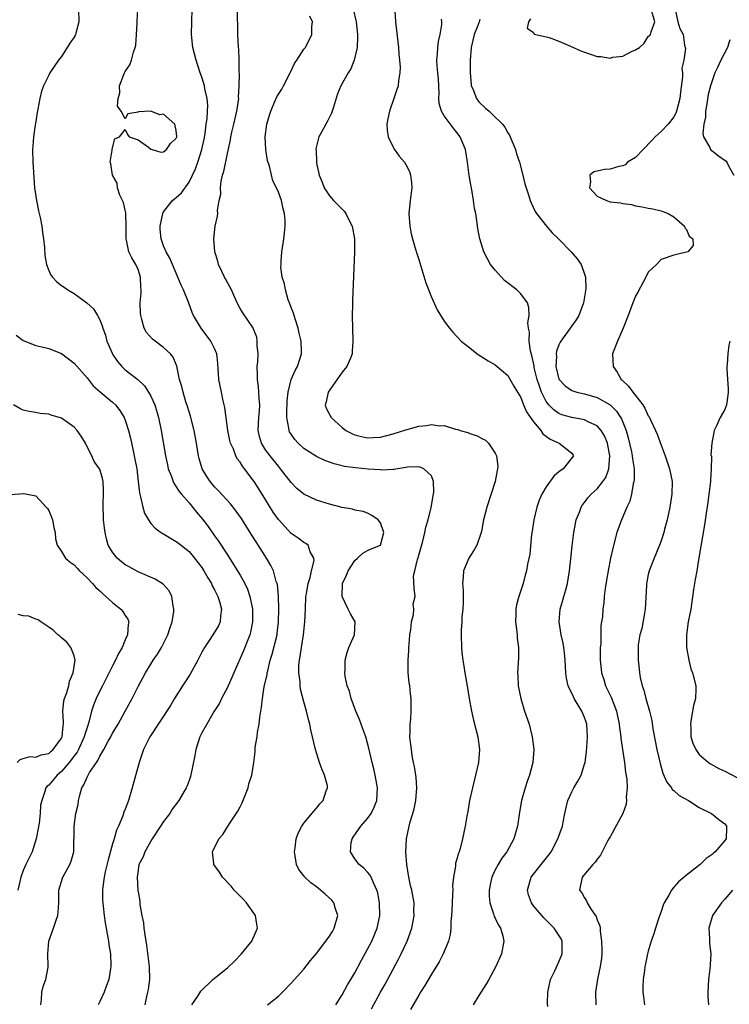
# Model space of a CAD drawing. Units: inches. Extents: x 2607000 to 2610000, y 1485000 to 1488000.
# Drawn here: x 2607536 to 2607648, y 1486291 to 1486445 of the extents above; entities that cross this region are included whole.
import ezdxf

# ---------------------------------------------------------------- set-up
doc = ezdxf.new("R2010")
doc.units = ezdxf.units.IN
doc.header["$MEASUREMENT"] = 0
doc.layers.add('LD26071485_2ft', color=192, linetype='Continuous')

msp = doc.modelspace()

# ---------------------------------------------------------------- linework, layer by layer
at = {"layer": 'LD26071485_2ft'}
for points, elevation in [([(2607545.68, 1486447), (2607545.7, 1486445), (2607545.24, 1486443.24), (2607545.19, 1486443), (2607545.13, 1486442.87), (2607545, 1486442.63), (2607544.32, 1486441.68), (2607543.91, 1486441), (2607543, 1486439.56), (2607542.55, 1486439), (2607541.18, 1486437), (2607541, 1486436.67), (2607540.17, 1486435), (2607539.87, 1486434.13), (2607539.59, 1486433), (2607539.31, 1486431.31), (2607539.2, 1486430.8), (2607538.91, 1486429.09), (2607538.89, 1486428.89), (2607538.6, 1486427), (2607538.48, 1486425.52), (2607538.47, 1486425), (2607538.51, 1486423), (2607538.64, 1486420.64), (2607538.79, 1486419), (2607539.08, 1486417), (2607539.39, 1486415.39), (2607539.51, 1486415), (2607539.67, 1486414.33), (2607539.91, 1486413), (2607540, 1486412), (2607540.16, 1486411), (2607540.32, 1486409.68), (2607540.4, 1486408.4), (2607540.66, 1486407), (2607541, 1486406.03), (2607541.34, 1486405.34), (2607541.6, 1486405), (2607542.27, 1486404.27), (2607543, 1486403.7), (2607543.43, 1486403.43), (2607544.01, 1486403), (2607545, 1486402.43), (2607546.99, 1486400.99), (2607548.02, 1486400.02), (2607548.63, 1486399), (2607549, 1486398.33), (2607549.39, 1486397.39), (2607549.46, 1486397), (2607549.9, 1486395.9), (2607550.12, 1486395), (2607550.92, 1486393.08), (2607551, 1486392.92), (2607551.79, 1486391.79), (2607552.44, 1486391), (2607553, 1486390.5), (2607554.96, 1486388.96), (2607555.99, 1486387.99), (2607556.64, 1486387), (2607557, 1486386.35), (2607557.61, 1486385), (2607558.22, 1486383), (2607558.64, 1486381), (2607559.31, 1486377), (2607559.6, 1486375.6), (2607559.74, 1486375), (2607560.24, 1486373.76), (2607560.49, 1486373), (2607560.64, 1486372.64), (2607561, 1486372.18), (2607561.44, 1486371.44), (2607561.8, 1486371), (2607563, 1486369.64), (2607564.19, 1486368.19), (2607565.1, 1486367.1), (2607565.97, 1486365.97), (2607567, 1486364.5), (2607567.64, 1486363.64), (2607569, 1486361.51), (2607569.99, 1486359.99), (2607571, 1486358.3), (2607571.73, 1486357), (2607572.15, 1486356.15), (2607572.54, 1486355), (2607572.93, 1486353), (2607572.95, 1486351), (2607572.63, 1486349.37), (2607572.54, 1486349), (2607572.21, 1486348.21), (2607571.53, 1486346.47), (2607570, 1486343), (2607569.72, 1486342.28), (2607569.11, 1486341), (2607569, 1486340.72), (2607568.08, 1486339), (2607567.75, 1486338.25), (2607566.96, 1486337), (2607565.76, 1486335), (2607565, 1486333.63), (2607564.71, 1486333), (2607564.08, 1486331), (2607563.92, 1486330.08), (2607563.22, 1486326.78), (2607563, 1486326.14), (2607562.68, 1486325.32), (2607562.53, 1486325), (2607561.38, 1486323), (2607560.35, 1486321.65), (2607559.97, 1486321), (2607559, 1486319.75), (2607558.53, 1486319), (2607557.2, 1486317), (2607556.06, 1486315), (2607555.81, 1486314.19), (2607555.15, 1486313), (2607555, 1486312.13), (2607554.86, 1486311), (2607554.97, 1486309), (2607555, 1486308.73), (2607555.26, 1486307.26), (2607555.29, 1486306.71), (2607555.6, 1486305), (2607555.84, 1486303.84), (2607555.91, 1486303), (2607556.04, 1486301.96), (2607556.34, 1486300.34), (2607556.76, 1486297), (2607556.78, 1486295), (2607556.57, 1486293.43), (2607556.49, 1486293), (2607556.32, 1486292.32), (2607556.04, 1486291)], 8372), ([(2607563.41, 1486291), (2607564.35, 1486292.35), (2607564.86, 1486293.14), (2607566.71, 1486295), (2607569, 1486296.83), (2607570.14, 1486297.86), (2607571.23, 1486299), (2607572.83, 1486301), (2607573.72, 1486303), (2607573.65, 1486303.65), (2607573.42, 1486305), (2607572, 1486307), (2607571.52, 1486307.52), (2607570.08, 1486309), (2607569.58, 1486309.58), (2607568.23, 1486311), (2607567.78, 1486311.78), (2607566.89, 1486313), (2607566.87, 1486313.13), (2607566.68, 1486315), (2607567.68, 1486317), (2607568.28, 1486317.72), (2607569.3, 1486319.3), (2607570.67, 1486321.33), (2607571, 1486322.03), (2607571.33, 1486322.67), (2607572.25, 1486325), (2607572.39, 1486325.61), (2607572.82, 1486327), (2607573.18, 1486329), (2607573.37, 1486330.63), (2607573.37, 1486331.37), (2607573.66, 1486333), (2607573.71, 1486333.71), (2607574.01, 1486335), (2607574.09, 1486336.09), (2607574.38, 1486337.62), (2607574.5, 1486339), (2607574.8, 1486340.81), (2607575.24, 1486342.76), (2607575.27, 1486343), (2607575.33, 1486343.33), (2607575.74, 1486345), (2607576.04, 1486345.96), (2607576.79, 1486349), (2607576.82, 1486349.18), (2607577.04, 1486351), (2607577.08, 1486353), (2607577.01, 1486355.01), (2607576.84, 1486356.84), (2607576.8, 1486357), (2607576.68, 1486357.32), (2607576.23, 1486359), (2607575.84, 1486359.84), (2607575.13, 1486361), (2607573.53, 1486363.53), (2607572.76, 1486364.76), (2607571.2, 1486367.2), (2607570.37, 1486368.37), (2607569.49, 1486369.49), (2607567.58, 1486371.58), (2607567, 1486372.16), (2607566.31, 1486373), (2607565.79, 1486373.79), (2607565.06, 1486375), (2607564.58, 1486376.58), (2607564.47, 1486377), (2607564.14, 1486379), (2607563.79, 1486381), (2607563.22, 1486383.22), (2607563, 1486383.92), (2607562.76, 1486384.76), (2607562.51, 1486385.49), (2607562.06, 1486387), (2607561.87, 1486387.87), (2607561.52, 1486389), (2607561.08, 1486391.08), (2607560.49, 1486392.49), (2607560.09, 1486393), (2607559, 1486393.97), (2607557.28, 1486395.28), (2607556.33, 1486396.33), (2607555.98, 1486397), (2607555.62, 1486398.38), (2607555.42, 1486399), (2607555.39, 1486399.39), (2607555.34, 1486401), (2607555.47, 1486402.53), (2607555.48, 1486403), (2607555.44, 1486403.44), (2607555.39, 1486405), (2607555, 1486406.19), (2607554.65, 1486407), (2607554.02, 1486408.02), (2607553.58, 1486409), (2607553.21, 1486410.79), (2607553.15, 1486411), (2607553.15, 1486413), (2607553.06, 1486414.94), (2607553.07, 1486415.07), (2607553, 1486415.48), (2607552.72, 1486416.72), (2607552.16, 1486417.84), (2607551.8, 1486419), (2607551.73, 1486419.73), (2607551.02, 1486421), (2607550.74, 1486422.74), (2607550.64, 1486423), (2607550.92, 1486424.92), (2607550.92, 1486425.08), (2607551.34, 1486426.66), (2607552.11, 1486427), (2607553, 1486428.16), (2607553.36, 1486427.36), (2607553.61, 1486427), (2607555, 1486426.52), (2607556.65, 1486425.35), (2607557, 1486425.08), (2607557.19, 1486425), (2607558.59, 1486424.59), (2607559, 1486424.62), (2607559.44, 1486425), (2607560.08, 1486425.93), (2607561, 1486426.8), (2607561.06, 1486427), (2607561.06, 1486427.06), (2607561, 1486428), (2607560.78, 1486429), (2607559, 1486430.52), (2607558.42, 1486430.42), (2607557, 1486431.02), (2607555.07, 1486430.93), (2607555, 1486430.84), (2607553.39, 1486430.61), (2607553, 1486429.8), (2607552.37, 1486431), (2607551.8, 1486431.79), (2607551.88, 1486433), (2607552.12, 1486433.88), (2607552.08, 1486435), (2607552.78, 1486436.78), (2607552.88, 1486437), (2607553, 1486437.21), (2607553.73, 1486438.27), (2607553.95, 1486439), (2607554.27, 1486440.27), (2607554.55, 1486441), (2607554.64, 1486441.36), (2607554.78, 1486443), (2607554.85, 1486444.85), (2607554.88, 1486445.12), (2607554.97, 1486447)], 8370), ([(2607575.31, 1486291), (2607577, 1486292.39), (2607577.65, 1486293), (2607579, 1486294.39), (2607579.53, 1486295), (2607581, 1486296.62), (2607582.05, 1486297.95), (2607583, 1486299.05), (2607584.46, 1486301), (2607585, 1486301.77), (2607585.48, 1486302.52), (2607585.76, 1486303), (2607586.32, 1486305), (2607585.95, 1486306.05), (2607585.68, 1486307), (2607585.39, 1486307.39), (2607584.35, 1486308.35), (2607583.59, 1486309), (2607583, 1486309.49), (2607582.11, 1486310.11), (2607581.15, 1486311), (2607581, 1486311.23), (2607580.23, 1486312.23), (2607579.83, 1486313), (2607579.65, 1486314.35), (2607579.53, 1486315), (2607579.63, 1486315.63), (2607579.8, 1486317), (2607580.09, 1486317.91), (2607580.66, 1486319), (2607581, 1486319.49), (2607582.6, 1486321.4), (2607583, 1486321.81), (2607583.51, 1486322.49), (2607584, 1486323), (2607584.52, 1486324.52), (2607584.71, 1486325), (2607584.68, 1486325.33), (2607584.25, 1486327), (2607583.85, 1486327.85), (2607583.45, 1486329), (2607582.8, 1486331), (2607582.1, 1486334.1), (2607581.92, 1486335), (2607581.71, 1486335.71), (2607581.42, 1486337), (2607581, 1486338.46), (2607580.46, 1486340.46), (2607580.4, 1486341), (2607580.4, 1486341.6), (2607580.2, 1486343), (2607580.22, 1486344.22), (2607580.31, 1486345), (2607580.43, 1486345.57), (2607580.61, 1486347), (2607580.94, 1486349), (2607581.17, 1486351), (2607581.23, 1486353), (2607581.31, 1486355), (2607581.39, 1486355.39), (2607581.65, 1486357), (2607581.98, 1486357.98), (2607582.21, 1486359), (2607582.6, 1486360.6), (2607582.58, 1486361), (2607582, 1486362), (2607581.65, 1486363), (2607581.3, 1486363.3), (2607581, 1486363.44), (2607580.1, 1486364.1), (2607579, 1486364.84), (2607577, 1486367.03), (2607576.21, 1486368.21), (2607574.47, 1486371), (2607573.19, 1486373), (2607573, 1486373.28), (2607571.69, 1486375), (2607571.38, 1486375.38), (2607571, 1486376.01), (2607570.56, 1486376.56), (2607570.34, 1486377), (2607569.95, 1486378.05), (2607569.51, 1486379), (2607569.41, 1486379.41), (2607569.09, 1486381), (2607568.6, 1486384.6), (2607568.36, 1486385.64), (2607568.07, 1486387), (2607567.69, 1486389), (2607567.53, 1486391.53), (2607567.37, 1486393), (2607567, 1486393.81), (2607566.42, 1486395), (2607564.92, 1486397), (2607563.69, 1486399), (2607563.47, 1486399.47), (2607562.92, 1486401.08), (2607562.13, 1486403), (2607561.75, 1486403.75), (2607561.26, 1486405), (2607559.99, 1486407.99), (2607559.41, 1486409), (2607559, 1486409.93), (2607558.63, 1486411), (2607558.49, 1486412.49), (2607558.46, 1486413), (2607558.88, 1486415), (2607559, 1486415.22), (2607560.42, 1486417), (2607560.72, 1486417.28), (2607561, 1486417.49), (2607561.79, 1486418.21), (2607563, 1486419.89), (2607563.56, 1486421), (2607564.02, 1486421.98), (2607564.36, 1486423), (2607564.99, 1486425), (2607565.35, 1486426.65), (2607565.51, 1486427.51), (2607565.7, 1486429), (2607565.82, 1486429.82), (2607565.87, 1486431), (2607565.92, 1486431.92), (2607565.82, 1486433), (2607565.47, 1486434.53), (2607565.41, 1486435), (2607565.33, 1486435.33), (2607565, 1486436.32), (2607564.75, 1486437), (2607564.1, 1486439), (2607563.6, 1486441), (2607563.4, 1486443), (2607563.42, 1486445), (2607563.46, 1486447)], 8368), ([(2607586.02, 1486291), (2607587, 1486292.57), (2607587.84, 1486294.16), (2607588.37, 1486295), (2607589, 1486296.05), (2607590.01, 1486297.99), (2607591, 1486299.72), (2607591.64, 1486301), (2607592.49, 1486303), (2607592.91, 1486305), (2607592.87, 1486307), (2607592.58, 1486308.58), (2607592.45, 1486309), (2607591.9, 1486310.1), (2607591.54, 1486311), (2607591.36, 1486311.36), (2607591, 1486311.77), (2607590.41, 1486312.41), (2607589.68, 1486313), (2607589, 1486313.88), (2607588.29, 1486315), (2607588.43, 1486316.43), (2607588.55, 1486317), (2607588.74, 1486317.26), (2607589.94, 1486319), (2607591, 1486320.22), (2607591.53, 1486321), (2607592.03, 1486321.97), (2607592.42, 1486323), (2607592.54, 1486325), (2607592.43, 1486325.57), (2607592.18, 1486327), (2607591.97, 1486327.97), (2607591.7, 1486329), (2607591.21, 1486331.21), (2607591, 1486332), (2607590.71, 1486333), (2607590.23, 1486334.23), (2607589.97, 1486335), (2607589.7, 1486335.7), (2607589.16, 1486337), (2607588.4, 1486339), (2607588.13, 1486340.13), (2607587.8, 1486341), (2607587.49, 1486342.51), (2607587.44, 1486343), (2607587.47, 1486343.47), (2607587.46, 1486345), (2607587.79, 1486346.21), (2607588.06, 1486347), (2607588.94, 1486349), (2607589.02, 1486351), (2607588.29, 1486352.29), (2607587.97, 1486353), (2607586.99, 1486355), (2607587.08, 1486357), (2607587.7, 1486358.3), (2607587.93, 1486359), (2607589, 1486360.63), (2607589.43, 1486361), (2607590.23, 1486361.77), (2607591, 1486362.18), (2607591.57, 1486362.43), (2607592.99, 1486363), (2607593.55, 1486365), (2607593, 1486366.52), (2607592.63, 1486367), (2607591.68, 1486367.68), (2607591, 1486368.03), (2607590.28, 1486368.28), (2607589, 1486368.5), (2607588.64, 1486368.64), (2607587, 1486368.92), (2607585, 1486369.45), (2607583, 1486370.08), (2607581, 1486371.02), (2607579.91, 1486371.91), (2607579, 1486372.82), (2607577.34, 1486375), (2607577, 1486375.39), (2607575.71, 1486377), (2607575, 1486377.97), (2607574.35, 1486379), (2607574.05, 1486380.05), (2607573.83, 1486381), (2607573.93, 1486383), (2607574.02, 1486384.02), (2607574.07, 1486385), (2607573.98, 1486386.02), (2607573.93, 1486387), (2607573.87, 1486387.87), (2607573.71, 1486389), (2607573.73, 1486389.73), (2607573.69, 1486391), (2607573.76, 1486391.76), (2607573.81, 1486393), (2607573.68, 1486394.32), (2607573.7, 1486395), (2607573.61, 1486395.61), (2607573, 1486397.1), (2607571.41, 1486399.41), (2607571, 1486400.12), (2607570.56, 1486401), (2607569.65, 1486403), (2607569, 1486404.16), (2607568.73, 1486404.73), (2607568.56, 1486405), (2607568.13, 1486405.87), (2607567.59, 1486407), (2607567.49, 1486407.49), (2607567.02, 1486409), (2607566.86, 1486411), (2607567.08, 1486413), (2607567.46, 1486414.54), (2607567.49, 1486415), (2607567.46, 1486415.46), (2607567.74, 1486417), (2607567.97, 1486418.03), (2607567.92, 1486419), (2607568.03, 1486420.03), (2607568.25, 1486421), (2607568.43, 1486421.57), (2607569, 1486424.38), (2607569.49, 1486426.51), (2607569.56, 1486427), (2607569.71, 1486427.71), (2607570.03, 1486429), (2607570.48, 1486431), (2607570.78, 1486433), (2607570.77, 1486433.23), (2607570.88, 1486435), (2607570.91, 1486436.91), (2607570.88, 1486437.12), (2607570.87, 1486439), (2607570.78, 1486440.78), (2607570.74, 1486441), (2607570.63, 1486443), (2607570.59, 1486447)], 8366), ([(2607588.75, 1486447), (2607589.2, 1486445), (2607589.42, 1486443), (2607589.42, 1486442.58), (2607589.35, 1486441), (2607588.88, 1486439), (2607588.34, 1486437.66), (2607587.95, 1486437), (2607586.79, 1486435), (2607586.25, 1486433.75), (2607585.62, 1486431.62), (2607585.31, 1486430.69), (2607584.65, 1486429.35), (2607584.43, 1486429), (2607583.74, 1486427.74), (2607583.35, 1486427), (2607582.89, 1486425.11), (2607582.89, 1486425), (2607582.91, 1486424.91), (2607582.98, 1486423), (2607583, 1486422.88), (2607583.41, 1486421), (2607583.87, 1486419.87), (2607584.19, 1486419), (2607585, 1486417.73), (2607585.66, 1486417), (2607587.32, 1486415.32), (2607587.56, 1486415), (2607588.11, 1486413.89), (2607588.59, 1486413), (2607588.92, 1486411), (2607588.92, 1486409), (2607588.65, 1486401.35), (2607588.61, 1486400.61), (2607588.58, 1486399), (2607588.6, 1486397), (2607588.69, 1486395), (2607588.59, 1486393.41), (2607588.59, 1486393), (2607588.32, 1486392.32), (2607587.75, 1486391), (2607587, 1486390.1), (2607584.79, 1486387), (2607584.5, 1486385.5), (2607584.33, 1486385), (2607584.5, 1486384.5), (2607585.27, 1486383), (2607587, 1486381.45), (2607587.6, 1486381), (2607588.5, 1486380.5), (2607589, 1486380.3), (2607590.02, 1486380.02), (2607591, 1486379.82), (2607591.87, 1486379.87), (2607593, 1486379.96), (2607595, 1486380.48), (2607597, 1486381.1), (2607599, 1486381.66), (2607600.23, 1486381.77), (2607601, 1486381.92), (2607602.26, 1486381.74), (2607603, 1486381.75), (2607604.8, 1486381.2), (2607605.14, 1486381.14), (2607605.51, 1486381), (2607606.69, 1486380.69), (2607607, 1486380.52), (2607608.17, 1486380.17), (2607609, 1486379.66), (2607609.46, 1486379.46), (2607609.97, 1486379), (2607611, 1486377.46), (2607611.22, 1486377), (2607611.39, 1486375.39), (2607611.38, 1486375), (2607611.3, 1486374.7), (2607610.99, 1486373), (2607609.68, 1486369), (2607609.19, 1486367), (2607608.85, 1486365.15), (2607608.81, 1486365), (2607608.67, 1486364.67), (2607608.13, 1486363), (2607607.71, 1486362.29), (2607607, 1486361.24), (2607606.86, 1486361), (2607606.01, 1486359), (2607605.99, 1486357.99), (2607605.87, 1486357), (2607605.96, 1486355.96), (2607605.97, 1486355), (2607605.97, 1486354.03), (2607605.93, 1486353), (2607605.79, 1486351.79), (2607605.77, 1486351), (2607605.68, 1486349.68), (2607605.68, 1486349), (2607605.73, 1486347), (2607605.78, 1486346.22), (2607605.92, 1486345), (2607606.09, 1486344.09), (2607606.23, 1486343), (2607606.59, 1486341), (2607606.92, 1486339), (2607607.28, 1486337), (2607607.61, 1486335.61), (2607608.3, 1486333), (2607608.55, 1486331), (2607608.38, 1486329), (2607607.91, 1486327), (2607607.42, 1486325), (2607606.99, 1486323), (2607606.7, 1486321.3), (2607606.55, 1486320.55), (2607606.3, 1486319), (2607605.89, 1486317), (2607605.48, 1486315.48), (2607605.33, 1486315), (2607605.23, 1486314.77), (2607605, 1486313.83), (2607604.79, 1486313.21), (2607604.75, 1486313), (2607604.75, 1486312.75), (2607604.44, 1486311), (2607604.3, 1486309.7), (2607604.34, 1486309), (2607604.32, 1486308.32), (2607604.24, 1486307), (2607604.22, 1486305.78), (2607604.15, 1486305), (2607604.03, 1486304.03), (2607604.04, 1486303), (2607603.96, 1486302.04), (2607603.69, 1486301), (2607602.86, 1486299), (2607602.23, 1486297.77), (2607601, 1486295.83), (2607599.98, 1486294.02), (2607599.3, 1486293), (2607599, 1486292.52), (2607597.72, 1486290.28)], 8362), ([(2607595.26, 1486446.74), (2607595.39, 1486445), (2607595.86, 1486441), (2607595.9, 1486439.9), (2607596.01, 1486439), (2607596.1, 1486437.9), (2607596.04, 1486437), (2607595.83, 1486435.83), (2607595.76, 1486435), (2607595.59, 1486434.41), (2607595.13, 1486433), (2607594.4, 1486431), (2607594.18, 1486429.82), (2607593.99, 1486429), (2607594.04, 1486428.04), (2607594.21, 1486427), (2607595, 1486425.35), (2607595.2, 1486425), (2607595.94, 1486423.94), (2607596.77, 1486423), (2607597, 1486422.65), (2607597.55, 1486421.55), (2607597.72, 1486421), (2607597.85, 1486419.85), (2607597.91, 1486419), (2607597.65, 1486417), (2607597.44, 1486415), (2607597.59, 1486413), (2607597.82, 1486411.82), (2607598.02, 1486411), (2607598.47, 1486409.53), (2607598.69, 1486408.69), (2607599, 1486407.78), (2607600.14, 1486404.14), (2607601, 1486401.86), (2607601.88, 1486399.88), (2607603, 1486398.09), (2607603.85, 1486397), (2607604.38, 1486396.38), (2607605.66, 1486395), (2607607, 1486393.91), (2607608.19, 1486393), (2607609.91, 1486391.91), (2607611, 1486391.26), (2607613, 1486389.61), (2607613.94, 1486387.94), (2607614.48, 1486387), (2607615, 1486386.16), (2607615.45, 1486385), (2607615.9, 1486383.9), (2607617, 1486382.33), (2607618.14, 1486381), (2607618.48, 1486380.48), (2607619.63, 1486379.63), (2607621.02, 1486379), (2607623, 1486377.43), (2607623.3, 1486377), (2607621.63, 1486375), (2607621, 1486374.51), (2607620.17, 1486373.83), (2607619, 1486372.17), (2607618.3, 1486371), (2607617.91, 1486370.09), (2607617.51, 1486369), (2607617.03, 1486367), (2607616.78, 1486365.22), (2607616.7, 1486364.7), (2607616.41, 1486361.59), (2607616.06, 1486360.06), (2607615.9, 1486359), (2607615.7, 1486358.3), (2607615.37, 1486357), (2607614.71, 1486355), (2607614.32, 1486353.68), (2607614.24, 1486353), (2607614.25, 1486352.25), (2607614.2, 1486351), (2607614.26, 1486350.26), (2607614.43, 1486349), (2607614.45, 1486348.45), (2607614.64, 1486347), (2607614.63, 1486345.37), (2607614.51, 1486343), (2607614.55, 1486342.55), (2607614.62, 1486341), (2607615, 1486339), (2607615.61, 1486337), (2607616.3, 1486335), (2607616.81, 1486333), (2607617.03, 1486331), (2607616.89, 1486329), (2607616.38, 1486327), (2607616, 1486326), (2607615.69, 1486325), (2607615.12, 1486323), (2607614.79, 1486321.21), (2607614.47, 1486319), (2607613.93, 1486317), (2607612.82, 1486315), (2607612.02, 1486313.98), (2607611.44, 1486313), (2607611, 1486312.15), (2607610.47, 1486311), (2607610.34, 1486310.34), (2607610.05, 1486309), (2607610.06, 1486308.06), (2607610.14, 1486307), (2607610.74, 1486305.26), (2607610.85, 1486304.85), (2607611, 1486304.57), (2607611.49, 1486303.49), (2607611.83, 1486303), (2607612.18, 1486301.82), (2607612.36, 1486301), (2607611.97, 1486299), (2607611.09, 1486297), (2607610.01, 1486295), (2607609.64, 1486294.36), (2607608.45, 1486292.45), (2607607.57, 1486291)], 8360), ([(2607616.54, 1486445.46), (2607616.24, 1486445), (2607615.99, 1486443.99), (2607617, 1486443.31), (2607617.1, 1486443.1), (2607617.37, 1486443), (2607619.46, 1486442.54), (2607621, 1486441.97), (2607622.83, 1486441.17), (2607624.44, 1486440.44), (2607625, 1486440.23), (2607625.94, 1486439.94), (2607627, 1486439.59), (2607627.57, 1486439.57), (2607629, 1486439.32), (2607629.45, 1486439.45), (2607631, 1486439.61), (2607632.38, 1486440.38), (2607633, 1486440.63), (2607633.61, 1486441), (2607634.35, 1486441.65), (2607635, 1486442.73), (2607635.18, 1486442.82), (2607635.33, 1486443), (2607635.45, 1486443.45), (2607636.01, 1486445), (2607635.43, 1486447)], 8354), ([(2607639.29, 1486446.71), (2607639.64, 1486445), (2607639.95, 1486443.95), (2607640.48, 1486443), (2607640.67, 1486441.33), (2607640.85, 1486440.85), (2607640.59, 1486439), (2607640.26, 1486437.74), (2607640.36, 1486437), (2607640.39, 1486436.39), (2607640.03, 1486433.97), (2607639.97, 1486433), (2607639.45, 1486431), (2607639.32, 1486430.68), (2607639, 1486430.14), (2607638.14, 1486429), (2607637, 1486427.85), (2607636.1, 1486427), (2607635.58, 1486426.42), (2607634.18, 1486425), (2607633, 1486423.75), (2607631.75, 1486423), (2607631.4, 1486422.6), (2607631, 1486422.47), (2607630.36, 1486422.36), (2607629, 1486421.95), (2607628.14, 1486421.86), (2607627, 1486421.6), (2607626.48, 1486421.52), (2607625.84, 1486421), (2607625.96, 1486419.96), (2607625.8, 1486419), (2607627, 1486417.67), (2607628.43, 1486417), (2607629, 1486416.81), (2607630.63, 1486416.63), (2607631, 1486416.53), (2607632.37, 1486416.37), (2607633, 1486416.18), (2607634.05, 1486416.05), (2607635, 1486415.81), (2607635.69, 1486415.69), (2607637, 1486415.39), (2607637.3, 1486415.3), (2607638.13, 1486415), (2607639, 1486414.44), (2607640.66, 1486413), (2607640.73, 1486412.73), (2607641, 1486412.47), (2607641.43, 1486411.43), (2607641.96, 1486411), (2607642.02, 1486409.98), (2607641.21, 1486409), (2607641, 1486408.92), (2607639, 1486408.44), (2607637, 1486407.75), (2607636.29, 1486407), (2607635, 1486405.78), (2607634.6, 1486405), (2607633.35, 1486402.65), (2607633, 1486402.04), (2607632.6, 1486401), (2607631.87, 1486399), (2607631.07, 1486397), (2607630.15, 1486395), (2607629.41, 1486393), (2607629.49, 1486391), (2607630.11, 1486390.11), (2607630.76, 1486389), (2607630.89, 1486388.89), (2607631.92, 1486387.92), (2607632.56, 1486387), (2607633, 1486386.46), (2607634.13, 1486385), (2607634.47, 1486384.47), (2607635, 1486383.29), (2607635.13, 1486383.13), (2607635.33, 1486382.67), (2607636.13, 1486381), (2607636.39, 1486380.39), (2607637, 1486378.71), (2607637.66, 1486377), (2607638.34, 1486375), (2607638.73, 1486373), (2607638.69, 1486371), (2607638.37, 1486369), (2607637.94, 1486367), (2607637.55, 1486365.55), (2607637.43, 1486365), (2607637, 1486363.7), (2607636.74, 1486363), (2607635.9, 1486361), (2607635.13, 1486359), (2607635, 1486358.44), (2607634.76, 1486357.24), (2607634.72, 1486357), (2607634.72, 1486356.72), (2607634.52, 1486353), (2607634.39, 1486352.39), (2607634.01, 1486349.99), (2607633.68, 1486349), (2607633.41, 1486347.41), (2607633.39, 1486347), (2607633.41, 1486345), (2607633.58, 1486343.58), (2607633.61, 1486343), (2607633.72, 1486342.28), (2607634.05, 1486341), (2607634.32, 1486340.32), (2607634.64, 1486339), (2607635.2, 1486337), (2607635.57, 1486335.57), (2607635.73, 1486334.27), (2607636.36, 1486331), (2607636.84, 1486328.84), (2607637.29, 1486327.29), (2607637.89, 1486325.89), (2607638.64, 1486325), (2607638.77, 1486324.77), (2607639, 1486324.59), (2607639.83, 1486323.83), (2607641.33, 1486323), (2607643, 1486321.92), (2607644.91, 1486321), (2607646.07, 1486320.06), (2607647, 1486319.36), (2607647.17, 1486319.16), (2607647.28, 1486319), (2607647.25, 1486318.75), (2607647.19, 1486317), (2607647, 1486316.73), (2607645.49, 1486315), (2607645.21, 1486314.79), (2607645, 1486314.55), (2607644.05, 1486313.95), (2607643.16, 1486313), (2607642.4, 1486312.4), (2607641, 1486311.34), (2607640.62, 1486311), (2607639.72, 1486310.28), (2607639, 1486309.45), (2607638.64, 1486309), (2607638.21, 1486308.21), (2607637.48, 1486307), (2607637.35, 1486306.65), (2607637, 1486305.61), (2607636.63, 1486304.63), (2607636.11, 1486303), (2607635.86, 1486302.14), (2607635.46, 1486301), (2607635, 1486299.43), (2607634.89, 1486299), (2607634.54, 1486297.46), (2607634.47, 1486297), (2607634.4, 1486296.4), (2607634.19, 1486295), (2607634.15, 1486293.85), (2607634.15, 1486293), (2607634.27, 1486292.27), (2607634.43, 1486291)], 8354), ([(2607591.6, 1486290.4), (2607593, 1486292.97), (2607593.73, 1486294.27), (2607595.83, 1486298.17), (2607596.25, 1486299), (2607597.21, 1486301), (2607597.92, 1486303), (2607598.14, 1486304.14), (2607598.29, 1486305), (2607598.26, 1486305.74), (2607598.28, 1486307), (2607597.93, 1486309), (2607597.72, 1486309.72), (2607597.45, 1486311), (2607597.12, 1486313), (2607597, 1486315), (2607597.09, 1486317), (2607597.51, 1486319), (2607597.69, 1486319.69), (2607598.1, 1486321), (2607598.3, 1486321.7), (2607598.57, 1486323), (2607598.71, 1486325), (2607598.6, 1486326.6), (2607598.55, 1486327), (2607598.35, 1486328.35), (2607598.2, 1486329), (2607598, 1486330), (2607597.85, 1486331), (2607597.79, 1486331.79), (2607597.64, 1486333), (2607597.67, 1486333.67), (2607597.66, 1486335), (2607597.75, 1486335.75), (2607597.81, 1486337), (2607597.81, 1486339), (2607597.71, 1486339.71), (2607597.59, 1486341), (2607597.5, 1486341.5), (2607597.37, 1486343), (2607597.34, 1486343.34), (2607597.34, 1486345), (2607597.46, 1486346.54), (2607597.46, 1486347), (2607597.5, 1486347.5), (2607597.64, 1486349), (2607597.76, 1486349.76), (2607597.88, 1486351), (2607598.17, 1486352.17), (2607598.22, 1486353), (2607598.16, 1486353.84), (2607598.43, 1486355), (2607598.31, 1486356.31), (2607598.2, 1486358.2), (2607598.41, 1486359), (2607598.79, 1486360.79), (2607598.91, 1486361.09), (2607599, 1486361.46), (2607599.63, 1486363.63), (2607599.98, 1486365), (2607600.14, 1486365.86), (2607600.47, 1486367), (2607600.94, 1486368.94), (2607601.26, 1486370.74), (2607601.33, 1486371), (2607601.38, 1486371.38), (2607601.35, 1486373), (2607601, 1486373.87), (2607599.83, 1486375), (2607599.25, 1486375.25), (2607599, 1486375.28), (2607597.25, 1486375.25), (2607597, 1486375.19), (2607595.72, 1486375), (2607595.12, 1486374.88), (2607595, 1486374.9), (2607593.23, 1486374.77), (2607593, 1486374.8), (2607591.09, 1486374.91), (2607589.12, 1486375.12), (2607587.37, 1486375.37), (2607587, 1486375.47), (2607585.77, 1486375.77), (2607584.31, 1486376.31), (2607583, 1486376.91), (2607581, 1486378.17), (2607580.1, 1486379), (2607579.58, 1486379.58), (2607579, 1486380.41), (2607578.77, 1486380.77), (2607578.68, 1486381), (2607578.66, 1486381.34), (2607578.34, 1486383), (2607578.34, 1486384.34), (2607578.37, 1486385), (2607578.38, 1486385.62), (2607578.54, 1486387), (2607579.03, 1486389), (2607579.61, 1486390.39), (2607580, 1486391), (2607580.63, 1486393), (2607580.64, 1486393.36), (2607580.58, 1486395), (2607580.25, 1486396.25), (2607580.12, 1486397), (2607579.68, 1486398.32), (2607579.47, 1486399), (2607579.39, 1486399.39), (2607579, 1486400.27), (2607578.82, 1486400.82), (2607578.55, 1486401.45), (2607578.1, 1486403), (2607577.98, 1486403.98), (2607577.59, 1486405), (2607577.41, 1486406.59), (2607577.42, 1486407), (2607577.46, 1486407.46), (2607577.57, 1486409), (2607577.73, 1486410.27), (2607577.84, 1486411), (2607577.97, 1486411.97), (2607578.08, 1486413), (2607578.05, 1486413.95), (2607577.98, 1486415), (2607577.73, 1486415.73), (2607577.47, 1486417), (2607577, 1486418.33), (2607576.71, 1486419), (2607576.11, 1486420.11), (2607575.63, 1486422.37), (2607575.29, 1486423.29), (2607575.03, 1486425), (2607574.94, 1486427), (2607575.21, 1486429), (2607575.6, 1486430.4), (2607575.8, 1486431), (2607576.42, 1486432.42), (2607576.75, 1486433.25), (2607577, 1486433.7), (2607577.52, 1486434.48), (2607577.82, 1486435), (2607578.86, 1486437), (2607578.89, 1486437.11), (2607579.52, 1486438.48), (2607579.92, 1486439), (2607581, 1486440.7), (2607581.23, 1486441), (2607582.24, 1486443), (2607582.25, 1486444.25), (2607582.35, 1486445), (2607581.92, 1486445.92)], 8364), ([(2607619.23, 1486290.77), (2607619.21, 1486291.21), (2607619.27, 1486293), (2607619.68, 1486295), (2607620.33, 1486296.33), (2607621, 1486297.76), (2607621.51, 1486299), (2607621.48, 1486301), (2607621.33, 1486301.33), (2607620.25, 1486303), (2607618.62, 1486304.62), (2607617, 1486306.54), (2607616.67, 1486307), (2607616.24, 1486308.25), (2607616.07, 1486309), (2607616.62, 1486311), (2607617, 1486311.5), (2607618.19, 1486313), (2607619.45, 1486314.55), (2607619.77, 1486315), (2607620.84, 1486317), (2607621.53, 1486319), (2607621.63, 1486319.63), (2607621.9, 1486321), (2607622.1, 1486321.9), (2607622.37, 1486323), (2607623, 1486324.38), (2607623.33, 1486325), (2607623.97, 1486326.03), (2607624.47, 1486327), (2607625, 1486328.7), (2607625.08, 1486329), (2607625.32, 1486330.68), (2607625.34, 1486331.34), (2607625.49, 1486333), (2607625.36, 1486335), (2607625.28, 1486335.28), (2607625, 1486336.01), (2607624.58, 1486337), (2607623.38, 1486339), (2607623.25, 1486339.25), (2607623, 1486339.84), (2607622.6, 1486340.6), (2607622.45, 1486341), (2607622.2, 1486342.2), (2607622.09, 1486343), (2607621.99, 1486345), (2607621.84, 1486346.16), (2607621.77, 1486347), (2607621.65, 1486347.65), (2607621.33, 1486349), (2607621.03, 1486351.03), (2607621.21, 1486353), (2607621.62, 1486354.38), (2607621.77, 1486355), (2607622.05, 1486356.05), (2607622.32, 1486357), (2607622.67, 1486359), (2607622.87, 1486360.87), (2607623.06, 1486362.94), (2607623.31, 1486365), (2607623.57, 1486366.43), (2607623.71, 1486367), (2607624.2, 1486368.2), (2607624.48, 1486369), (2607624.67, 1486369.33), (2607625, 1486369.72), (2607625.54, 1486370.46), (2607626.04, 1486371), (2607627, 1486371.86), (2607627.9, 1486373), (2607628.36, 1486373.64), (2607628.84, 1486375), (2607628.96, 1486377), (2607628.6, 1486379), (2607628.16, 1486380.16), (2607627.63, 1486381), (2607627, 1486381.7), (2607625.7, 1486382.3), (2607625, 1486382.68), (2607623, 1486383.04), (2607621.46, 1486383.46), (2607621, 1486383.65), (2607620.2, 1486384.2), (2607619.43, 1486385), (2607619, 1486385.55), (2607618.27, 1486387), (2607617.92, 1486387.92), (2607617.6, 1486389), (2607617.13, 1486390.87), (2607617.1, 1486391.1), (2607616.73, 1486392.73), (2607616.52, 1486393.48), (2607616.32, 1486395), (2607616.37, 1486396.37), (2607616.23, 1486397), (2607616.14, 1486397.86), (2607616.33, 1486399), (2607616.27, 1486400.27), (2607616.04, 1486401), (2607615, 1486402.38), (2607614.39, 1486403), (2607612.48, 1486404.48), (2607611.97, 1486405), (2607611, 1486406.12), (2607610.28, 1486407), (2607609.21, 1486409), (2607608.58, 1486411), (2607608.32, 1486412.32), (2607608.23, 1486413), (2607608.14, 1486413.86), (2607607.94, 1486415), (2607607.77, 1486415.77), (2607607.62, 1486417), (2607607.33, 1486418.67), (2607607.21, 1486419.21), (2607606.93, 1486420.93), (2607606.67, 1486423), (2607606.34, 1486425), (2607605.52, 1486427), (2607605, 1486427.67), (2607604.39, 1486428.39), (2607603, 1486430.3), (2607602.59, 1486431), (2607602.21, 1486432.21), (2607602.15, 1486433), (2607602.19, 1486433.81), (2607602.09, 1486436.09), (2607602.03, 1486437), (2607601.92, 1486438.08), (2607601.87, 1486439), (2607601.97, 1486439.97), (2607601.99, 1486441), (2607602.09, 1486441.91), (2607602.38, 1486443), (2607602.61, 1486444.61), (2607602.62, 1486445), (2607602.58, 1486445.42)], 8358), ([(2607608.6, 1486445.4), (2607608.49, 1486445), (2607608.19, 1486444.19), (2607607.71, 1486443), (2607607.24, 1486441), (2607607.09, 1486439), (2607607.07, 1486437), (2607607.21, 1486435.21), (2607607.25, 1486435), (2607607.47, 1486434.53), (2607608.06, 1486433), (2607608.45, 1486432.45), (2607609.47, 1486431.46), (2607610.03, 1486431), (2607610.54, 1486430.54), (2607612.15, 1486429), (2607612.5, 1486428.5), (2607613, 1486427.63), (2607613.25, 1486427.25), (2607613.36, 1486427), (2607614.16, 1486425), (2607614.34, 1486424.34), (2607614.79, 1486423), (2607615.31, 1486421), (2607615.64, 1486419.64), (2607615.83, 1486419), (2607616.26, 1486417.74), (2607616.49, 1486417), (2607616.63, 1486416.63), (2607617.29, 1486415.29), (2607617.48, 1486415), (2607619.02, 1486413), (2607619.95, 1486411.95), (2607621, 1486410.98), (2607622.92, 1486409), (2607623.87, 1486407.87), (2607624.46, 1486407), (2607625, 1486405.49), (2607625.14, 1486405), (2607625.19, 1486403.19), (2607624.85, 1486401), (2607624.1, 1486399), (2607623.69, 1486398.3), (2607623, 1486397.37), (2607622.75, 1486397), (2607621.31, 1486395), (2607621.19, 1486394.81), (2607621, 1486394.43), (2607620.6, 1486393.4), (2607620.56, 1486393), (2607620.6, 1486392.6), (2607620.5, 1486391), (2607621, 1486389.04), (2607621.02, 1486389), (2607621.99, 1486387.99), (2607623, 1486387.25), (2607623.18, 1486387.18), (2607623.78, 1486387), (2607625, 1486386.72), (2607627, 1486386.17), (2607629, 1486385), (2607630.02, 1486384.02), (2607630.81, 1486382.81), (2607631.52, 1486381), (2607631.83, 1486379.83), (2607632.35, 1486377.65), (2607632.48, 1486377), (2607632.53, 1486376.53), (2607632.79, 1486375), (2607632.79, 1486373.21), (2607632.76, 1486373), (2607632.65, 1486372.65), (2607632.36, 1486371), (2607632.09, 1486369.91), (2607631.65, 1486369), (2607631, 1486367.45), (2607630.79, 1486367), (2607630.07, 1486365), (2607629.43, 1486362.57), (2607629.09, 1486361), (2607628.7, 1486359), (2607628.46, 1486357.54), (2607628.22, 1486356.22), (2607628.1, 1486355), (2607628.03, 1486353.97), (2607627.89, 1486353), (2607627.81, 1486351.81), (2607627.67, 1486351), (2607627.55, 1486350.45), (2607627.54, 1486347.53), (2607627.48, 1486347), (2607627.48, 1486345), (2607627.59, 1486343.59), (2607627.67, 1486343), (2607628.01, 1486341.99), (2607628.3, 1486341), (2607629.2, 1486339.2), (2607630.02, 1486337), (2607630.44, 1486335), (2607630.48, 1486334.48), (2607630.71, 1486333), (2607630.72, 1486332.72), (2607631.27, 1486329), (2607631.45, 1486327.45), (2607631.63, 1486326.37), (2607631.68, 1486325), (2607631.55, 1486323.55), (2607631.6, 1486323), (2607631.53, 1486322.47), (2607631, 1486321), (2607629, 1486317.34), (2607628.84, 1486317), (2607628.63, 1486316.63), (2607627.52, 1486314.48), (2607627, 1486313.85), (2607626.66, 1486313.34), (2607626.33, 1486313), (2607624.65, 1486311), (2607624.23, 1486309), (2607624.56, 1486308.56), (2607625, 1486307.75), (2607625.3, 1486307.3), (2607625.41, 1486307), (2607626.07, 1486305.93), (2607626.84, 1486304.84), (2607627, 1486304.32), (2607627.39, 1486303.39), (2607627.44, 1486303), (2607627.45, 1486302.55), (2607627.68, 1486301), (2607627.71, 1486299.71), (2607627.7, 1486299), (2607627.66, 1486298.34), (2607627.48, 1486297), (2607627.03, 1486295.03), (2607626.71, 1486293), (2607626.76, 1486291)], 8356), ([(2607647.8, 1486442.2), (2607647.4, 1486441), (2607646.38, 1486439), (2607645.87, 1486437.87), (2607645.43, 1486437), (2607644.73, 1486435), (2607644.4, 1486433.6), (2607644.16, 1486432.16), (2607643.99, 1486431), (2607643.95, 1486430.05), (2607643.72, 1486429), (2607643.53, 1486427.53), (2607643.66, 1486427), (2607644.67, 1486425.33), (2607644.77, 1486425), (2607644.87, 1486424.87), (2607645, 1486424.81), (2607646.01, 1486424.01), (2607647.19, 1486423.19), (2607647.34, 1486423), (2607647.65, 1486422.35), (2607648.4, 1486421)], 8352), ([(2607535.91, 1486395.91), (2607537, 1486395.1), (2607539, 1486394.31), (2607539.89, 1486394.11), (2607541, 1486393.82), (2607543, 1486393.06), (2607545, 1486391.55), (2607547, 1486389.25), (2607547.97, 1486387.97), (2607549.05, 1486387.05), (2607551, 1486385.42), (2607551.44, 1486385), (2607552.13, 1486384.13), (2607552.84, 1486383), (2607553, 1486382.62), (2607553.51, 1486381), (2607553.81, 1486379.81), (2607554.22, 1486377.78), (2607554.51, 1486376.51), (2607554.79, 1486375), (2607555.04, 1486373), (2607555.22, 1486371.22), (2607555.27, 1486371), (2607555.4, 1486370.6), (2607555.73, 1486369), (2607556.02, 1486368.02), (2607556.62, 1486367), (2607557, 1486366.44), (2607557.69, 1486365.69), (2607558.86, 1486364.86), (2607559, 1486364.78), (2607560.1, 1486364.1), (2607561, 1486363.61), (2607561.32, 1486363.32), (2607563, 1486362.02), (2607563.84, 1486361), (2607565, 1486359.53), (2607565.33, 1486359), (2607565.93, 1486357.93), (2607566.5, 1486357), (2607566.64, 1486356.64), (2607567, 1486356.03), (2607567.53, 1486355), (2607567.79, 1486354.21), (2607568.11, 1486353), (2607567.93, 1486351.93), (2607567.89, 1486351), (2607567.6, 1486350.4), (2607567, 1486349.41), (2607566.25, 1486348.25), (2607565.41, 1486347), (2607565, 1486346.27), (2607564.56, 1486345.44), (2607564.35, 1486345), (2607563.17, 1486342.83), (2607562.37, 1486341.63), (2607561.99, 1486341), (2607560.72, 1486339), (2607560.07, 1486337.93), (2607556.86, 1486333), (2607555.87, 1486331), (2607555.63, 1486330.37), (2607555.16, 1486329), (2607554.09, 1486325), (2607553.48, 1486323), (2607553, 1486321.68), (2607552.79, 1486321.21), (2607552.61, 1486320.61), (2607551.95, 1486319), (2607551.64, 1486318.36), (2607551.25, 1486317), (2607551, 1486316.24), (2607550.29, 1486313.71), (2607549.87, 1486311.87), (2607549.71, 1486311), (2607549.48, 1486309.48), (2607549.45, 1486309), (2607549.42, 1486307.42), (2607549.46, 1486307), (2607549.54, 1486306.46), (2607549.69, 1486305), (2607549.85, 1486303.85), (2607550.01, 1486303), (2607550.14, 1486302.14), (2607550.36, 1486301), (2607550.43, 1486300.43), (2607550.67, 1486299), (2607550.76, 1486297.24), (2607550.75, 1486297), (2607550.69, 1486296.69), (2607550.43, 1486295), (2607550.05, 1486294.05), (2607549.67, 1486293), (2607549, 1486291.51), (2607548.75, 1486291)], 8374), ([(2607647.77, 1486395), (2607647.64, 1486394.36), (2607647.46, 1486393), (2607647.37, 1486391.37), (2607647.32, 1486391), (2607647.32, 1486390.68), (2607647.41, 1486389), (2607647.54, 1486387.54), (2607647.55, 1486387), (2607647.47, 1486386.53), (2607647.28, 1486385), (2607647, 1486384.28), (2607646.27, 1486383), (2607645.72, 1486381.72), (2607645.33, 1486381), (2607644.94, 1486379), (2607644.83, 1486377.17), (2607644.89, 1486376.89), (2607644.85, 1486375), (2607644.73, 1486373.27), (2607644.74, 1486373), (2607644.51, 1486371), (2607644.32, 1486369.68), (2607644.06, 1486368.06), (2607643.79, 1486366.21), (2607642.95, 1486361.05), (2607642.59, 1486359), (2607642.37, 1486357.63), (2607642.24, 1486357), (2607642.1, 1486356.1), (2607641.84, 1486354.16), (2607641.65, 1486353), (2607641.27, 1486351), (2607640.98, 1486349), (2607641.01, 1486347.01), (2607641.35, 1486345), (2607641.67, 1486343.67), (2607641.91, 1486343), (2607642.43, 1486341), (2607642.46, 1486340.46), (2607642.4, 1486339), (2607642.1, 1486337.9), (2607641.75, 1486335.75), (2607641.61, 1486335), (2607641.65, 1486334.35), (2607641.69, 1486333), (2607642.01, 1486332.01), (2607642.45, 1486331), (2607643, 1486330.25), (2607644.45, 1486329), (2607644.77, 1486328.77), (2607646.05, 1486328.05), (2607647, 1486327.63), (2607649, 1486326.55)], 8352), ([(2607539.77, 1486291), (2607539.85, 1486291.85), (2607539.93, 1486293), (2607540.14, 1486293.86), (2607540.52, 1486295), (2607540.92, 1486296.92), (2607540.93, 1486297), (2607540.87, 1486299), (2607540.99, 1486301), (2607541.77, 1486303), (2607542.11, 1486304.11), (2607542.43, 1486305), (2607542.48, 1486305.52), (2607542.56, 1486307), (2607542.6, 1486309), (2607543.15, 1486310.85), (2607543.22, 1486311), (2607544.31, 1486313), (2607544.5, 1486313.5), (2607544.92, 1486315), (2607544.95, 1486316.95), (2607544.96, 1486317.04), (2607544.98, 1486319), (2607545.27, 1486321), (2607545.59, 1486322.41), (2607545.66, 1486323), (2607545.86, 1486323.86), (2607546.2, 1486325), (2607546.52, 1486325.48), (2607547, 1486326.69), (2607547.12, 1486326.88), (2607547.17, 1486327), (2607547.39, 1486327.39), (2607548.49, 1486329), (2607548.72, 1486329.28), (2607549, 1486329.95), (2607549.62, 1486331), (2607550.32, 1486332.32), (2607550.71, 1486333), (2607551, 1486333.55), (2607551.87, 1486335), (2607553, 1486337), (2607554.09, 1486339), (2607555, 1486340.88), (2607555.76, 1486342.24), (2607556.15, 1486343), (2607557, 1486344.4), (2607557.39, 1486345), (2607558.07, 1486345.93), (2607558.68, 1486347), (2607559, 1486347.61), (2607559.69, 1486349), (2607560.01, 1486349.99), (2607560.36, 1486351), (2607560.61, 1486352.61), (2607560.63, 1486353), (2607560.5, 1486353.5), (2607560.32, 1486355), (2607559.87, 1486355.87), (2607558.93, 1486356.93), (2607557.7, 1486357.7), (2607555, 1486358.87), (2607553.61, 1486359.61), (2607553, 1486359.96), (2607552.42, 1486360.42), (2607551.75, 1486361), (2607551, 1486361.9), (2607550.34, 1486363), (2607550.04, 1486364.04), (2607549.82, 1486365), (2607549.75, 1486365.75), (2607549.59, 1486367), (2607549.59, 1486367.59), (2607549.51, 1486369), (2607549.55, 1486369.55), (2607549.61, 1486371), (2607549.61, 1486371.61), (2607549.55, 1486373), (2607549.44, 1486373.44), (2607549, 1486374.93), (2607548.97, 1486375), (2607548.12, 1486376.12), (2607547.74, 1486377), (2607547, 1486378.45), (2607546.76, 1486379), (2607546.1, 1486380.1), (2607545.47, 1486381), (2607545, 1486381.49), (2607543, 1486382.93), (2607541.4, 1486383.4), (2607541, 1486383.55), (2607539.65, 1486383.65), (2607539, 1486383.78), (2607537.95, 1486383.95), (2607537, 1486384.18), (2607536.45, 1486384.45), (2607535.47, 1486385)], 8376), ([(2607535, 1486370.97), (2607537.08, 1486371.09), (2607539, 1486370.76), (2607540.62, 1486369), (2607540.78, 1486368.78), (2607541, 1486368.45), (2607541.42, 1486367.42), (2607541.61, 1486367), (2607541.8, 1486365.8), (2607542.03, 1486365), (2607542.04, 1486364.04), (2607542.31, 1486363), (2607543, 1486362.02), (2607543.65, 1486361), (2607544.38, 1486360.38), (2607545, 1486359.95), (2607545.43, 1486359.43), (2607545.83, 1486359), (2607547, 1486357.9), (2607547.87, 1486357), (2607548.4, 1486356.4), (2607549, 1486355.88), (2607549.44, 1486355.44), (2607549.97, 1486355), (2607551, 1486354.05), (2607552.29, 1486353), (2607552.61, 1486352.61), (2607553, 1486351.99), (2607553.41, 1486351.41), (2607553.54, 1486351), (2607553.43, 1486350.57), (2607553.37, 1486349), (2607553, 1486348.2), (2607552.5, 1486347), (2607551.94, 1486346.06), (2607551.47, 1486345), (2607551, 1486344.11), (2607549.41, 1486341), (2607549, 1486340.18), (2607548.44, 1486339), (2607548.02, 1486337.98), (2607547.72, 1486337), (2607547.28, 1486335.28), (2607547, 1486334.48), (2607546.64, 1486333.36), (2607546.57, 1486333), (2607545.65, 1486331), (2607545.43, 1486330.57), (2607545, 1486330.03), (2607544.57, 1486329.43), (2607544.22, 1486329), (2607543, 1486327.58), (2607542.3, 1486327), (2607541, 1486325.44), (2607540.75, 1486325.25), (2607540.56, 1486325), (2607540.41, 1486324.41), (2607539.89, 1486323), (2607539.73, 1486322.27), (2607539.64, 1486321), (2607539.48, 1486319.48), (2607539.34, 1486318.66), (2607539.04, 1486317), (2607538.38, 1486315), (2607537.95, 1486314.05), (2607537.41, 1486313), (2607537, 1486312.05), (2607536.62, 1486311), (2607536.17, 1486309)], 8378), ([(2607536.04, 1486329), (2607536.54, 1486329.46), (2607537, 1486329.62), (2607538.11, 1486329.89), (2607539, 1486329.83), (2607539.82, 1486330.18), (2607541, 1486330.41), (2607541.31, 1486330.69), (2607541.7, 1486331), (2607543, 1486332.81), (2607543.09, 1486333), (2607543.25, 1486334.75), (2607543.3, 1486335), (2607543.33, 1486335.33), (2607543.22, 1486337), (2607543.39, 1486338.61), (2607543.47, 1486339), (2607543.77, 1486339.77), (2607544.14, 1486341), (2607544.26, 1486341.74), (2607544.85, 1486343), (2607545.14, 1486345), (2607545, 1486345.67), (2607544.46, 1486347), (2607543.81, 1486347.81), (2607543, 1486348.5), (2607542.75, 1486348.75), (2607542.42, 1486349), (2607541.69, 1486349.69), (2607541, 1486350.2), (2607539.77, 1486351), (2607539.33, 1486351.33), (2607539, 1486351.41), (2607537.88, 1486351.88), (2607537, 1486351.96), (2607536.18, 1486352.18)], 8380), ([(2607648.2, 1486309), (2607647, 1486307.58), (2607646.48, 1486307), (2607645.07, 1486305), (2607644.5, 1486303), (2607644.59, 1486301.41), (2607644.61, 1486300.6), (2607644.79, 1486299), (2607644.7, 1486297.3), (2607644.64, 1486296.64), (2607644.44, 1486295), (2607644.33, 1486293), (2607644.36, 1486292.36), (2607644.45, 1486291)], 8352)]:
    msp.add_lwpolyline(points, dxfattribs=dict(at, elevation=elevation))

doc.saveas('drawing.dxf')
